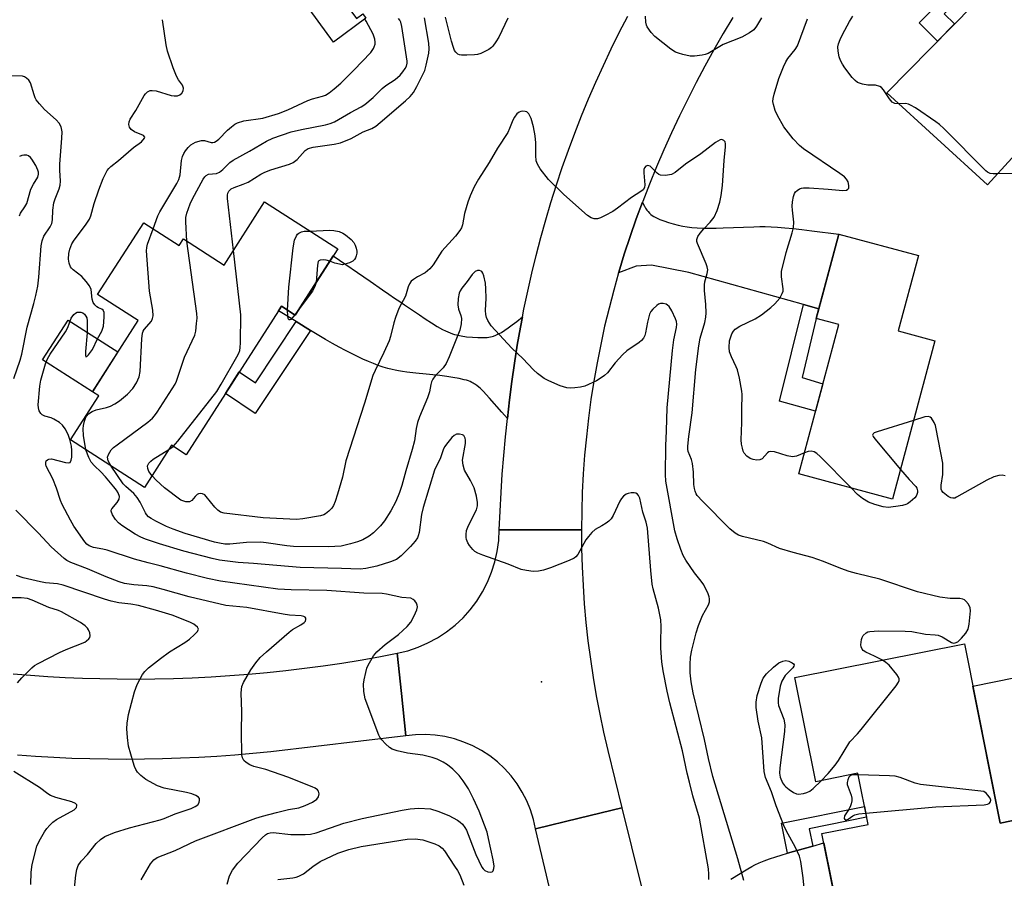
# Model space of a CAD drawing. Units: inches. Extents: x 1255763 to 1261763, y 505454 to 509455.
# Drawn here: x 1257015 to 1257277, y 507427 to 507655 of the extents above; entities that cross this region are included whole.
import ezdxf

# ---------------------------------------------------------------- set-up
doc = ezdxf.new("R2010")
doc.units = ezdxf.units.IN
doc.header["$MEASUREMENT"] = 0
for name, color, linetype in [('BLDG-Footprint', 5, 'Continuous'), ('CULTRL-Pad', 6, 'Continuous'), ('ELEV-Spot Elevation', 7, 'Continuous'), ('TRANS-Driveway', 251, 'Continuous'), ('TRANS-Non Street Sidewalk', 7, 'Continuous'), ('TRANS-Road', 130, 'Continuous'), ('Undefined', 1, 'Continuous')]:
    doc.layers.add(name, color=color, linetype=linetype)

msp = doc.modelspace()

# ---------------------------------------------------------------- linework, layer by layer
at = {"layer": 'BLDG-Footprint'}
for points, elevation in [([(1257300.44, 507646.72), (1257327, 507621.16), (1257303.02, 507594.86), (1257286.35, 507610.06), (1257293.53, 507617.94), (1257285.54, 507625.23), (1257272.6, 507611.05), (1257245.85, 507635.45), (1257292.12, 507682.43), (1257313.93, 507662.54)], 332.47), ([(1257099.99, 507594.02), (1257088.71, 507576.43), (1257085.03, 507578.8), (1257059.72, 507539.34), (1257055.84, 507541.83), (1257048.67, 507530.65), (1257029.02, 507543.25), (1257036.52, 507554.95), (1257034.8, 507556.05), (1257046.94, 507574.99), (1257036.19, 507581.88), (1257048.43, 507600.96), (1257057.89, 507594.89), (1257059.02, 507596.64), (1257069.81, 507589.72), (1257080.56, 507606.48)], 326.55), ([(1257258.66, 507569.62), (1257247.4, 507527.55), (1257222.47, 507534.22), (1257233.08, 507573.9), (1257227.13, 507575.5), (1257233.12, 507597.9), (1257254.25, 507592.25), (1257248.9, 507572.23)], 330.53), ([(1257266.47, 507489.14), (1257276.02, 507441.51), (1257285.94, 507443.5), (1257289.93, 507423.59), (1257233.93, 507412.36), (1257228.65, 507438.69), (1257240.88, 507441.14), (1257238.16, 507454.71), (1257226.99, 507452.47), (1257221.45, 507480.12)], 328.47)]:
    msp.add_lwpolyline(points, close=True, dxfattribs=dict(at, elevation=elevation))
at = {"layer": 'CULTRL-Pad'}
for points in [[(1257097.66, 507665.2), (1257104.98, 507655.23), (1257106.62, 507656.43), (1257107.47, 507655.27), (1257098.86, 507648.95), (1257090.69, 507660.08)], [(1257041.57, 507566.62), (1257034.8, 507556.05), (1257021.58, 507564.53), (1257028.36, 507575.09)], [(1257285.94, 507443.5), (1257276.02, 507441.51), (1257268.73, 507477.86), (1257280.06, 507480.13), (1257285.46, 507453.24), (1257287.36, 507443.79)]]:
    msp.add_lwpolyline(points, close=True, dxfattribs=at)
at = {"layer": 'ELEV-Spot Elevation'}
msp.add_point((1257154.1, 507479, 323.4), dxfattribs=at)
at = {"layer": 'TRANS-Driveway'}
for points in [[(1257227.82, 507578.07), (1257223.73, 507579.21), (1257193.28, 507587.7), (1257183.31, 507589.67), (1257179.31, 507589.45), (1257174.61, 507587.66), (1257174.66, 507587.83), (1257176.11, 507592.57), (1257177.65, 507597.28), (1257179.29, 507601.96), (1257180.96, 507606.43), (1257181.16, 507605.99), (1257181.49, 507605.36), (1257181.79, 507604.86), (1257182.14, 507604.32), (1257182.47, 507603.9), (1257182.8, 507603.52), (1257183.16, 507603.17), (1257183.54, 507602.87), (1257183.94, 507602.61), (1257184.69, 507602.23), (1257185.59, 507601.84), (1257186.62, 507601.46), (1257187.83, 507601.05), (1257189.09, 507600.68), (1257190.45, 507600.32), (1257191.72, 507600.03), (1257192.82, 507599.83), (1257194.07, 507599.68), (1257195.45, 507599.57), (1257197.02, 507599.52), (1257198.79, 507599.5), (1257200.52, 507599.52), (1257202.4, 507599.57), (1257210.51, 507599.89), (1257212.17, 507599.92), (1257213.58, 507599.91), (1257215.12, 507599.86), (1257216.86, 507599.75), (1257218.81, 507599.59), (1257220.97, 507599.39), (1257223.32, 507599.13), (1257225.97, 507598.82), (1257233.12, 507597.9)], [(1257149.04, 507575.93), (1257148.53, 507573.26), (1257147.69, 507568.46), (1257146.93, 507563.64), (1257146.25, 507558.82), (1257145.62, 507553.91), (1257145.05, 507549), (1257143.56, 507550.66), (1257140.31, 507554.38), (1257139.43, 507555.34), (1257138.69, 507556.12), (1257137.79, 507556.98), (1257137.02, 507557.64), (1257136.6, 507557.96), (1257136.26, 507558.18), (1257135.93, 507558.38), (1257135.61, 507558.56), (1257135.17, 507558.75), (1257134.69, 507558.93), (1257134.17, 507559.1), (1257133.6, 507559.26), (1257132.27, 507559.57), (1257130.6, 507559.88), (1257129, 507560.11), (1257127.09, 507560.35), (1257120.73, 507561.01), (1257118.32, 507561.29), (1257117.2, 507561.44), (1257116.14, 507561.61), (1257115.25, 507561.77), (1257114.42, 507561.95), (1257113.29, 507562.24), (1257112.04, 507562.62), (1257110.76, 507563.06), (1257109.46, 507563.55), (1257108.13, 507564.09), (1257106.69, 507564.73), (1257105.22, 507565.42), (1257103.63, 507566.2), (1257102.02, 507567.04), (1257100.39, 507567.91), (1257098.64, 507568.89), (1257096.76, 507569.96), (1257092.76, 507572.34), (1257088.94, 507574.68), (1257084.23, 507577.56), (1257085.03, 507578.8), (1257088.71, 507576.43), (1257098.81, 507592.18), (1257108.58, 507585.41), (1257111.86, 507583.14), (1257113.56, 507581.98), (1257115.08, 507580.95), (1257116.45, 507580.03), (1257117.75, 507579.17), (1257118.52, 507578.65), (1257121.67, 507576.46), (1257123.24, 507575.39), (1257124.87, 507574.33), (1257126.42, 507573.4), (1257127.84, 507572.62), (1257128.59, 507572.24), (1257129.22, 507571.95), (1257129.84, 507571.69), (1257130.45, 507571.46), (1257131.03, 507571.28), (1257131.51, 507571.16), (1257132.75, 507570.91), (1257134.19, 507570.69), (1257135.75, 507570.52), (1257137.22, 507570.44), (1257138.53, 507570.43), (1257139.66, 507570.49), (1257140.13, 507570.55), (1257140.58, 507570.62), (1257140.99, 507570.71), (1257141.37, 507570.82), (1257141.98, 507571.06), (1257142.72, 507571.41), (1257143.49, 507571.84), (1257144.38, 507572.41), (1257145.3, 507573.05), (1257146.35, 507573.82), (1257147.53, 507574.73)]]:
    msp.add_lwpolyline(points, close=True, dxfattribs=at)
msp.add_lwpolyline([(1257204.43, 507426.63), (1257208.92, 507429.35), (1257210, 507429.96), (1257210.81, 507430.39), (1257211.95, 507430.93), (1257213.26, 507431.47), (1257214.67, 507431.99), (1257216.35, 507432.55), (1257217.77, 507432.98), (1257219.47, 507433.48), (1257226.19, 507435.36), (1257229.15, 507436.21), (1257233.27, 507415.64)], dxfattribs=at)
at = {"layer": 'TRANS-Non Street Sidewalk'}
for points in [[(1257274.2, 507669.8), (1257261.08, 507656.48), (1257263.86, 507653.74), (1257259.37, 507649.18), (1257254.43, 507654.04), (1257272.54, 507672.42)], [(1257227.82, 507578.07), (1257227.13, 507575.5), (1257223.36, 507559.83), (1257228.87, 507558.15), (1257226.94, 507550.92), (1257217.37, 507553.55), (1257223.73, 507579.21)], [(1257092.76, 507572.34), (1257078.09, 507550.32), (1257070.16, 507555.61), (1257073.83, 507561.33), (1257078.14, 507558.46), (1257088.94, 507574.68)], [(1257226.19, 507435.36), (1257219.47, 507433.48), (1257217.87, 507441.47), (1257239.93, 507445.89), (1257240.49, 507443.06), (1257225.25, 507440.01)]]:
    msp.add_lwpolyline(points, close=True, dxfattribs=at)
at = {"layer": 'TRANS-Road'}
for points in [[(1257204.95, 507655.45), (1257202.41, 507651.2), (1257199.95, 507646.9), (1257197.56, 507642.57), (1257195.23, 507638.19), (1257192.98, 507633.78), (1257190.81, 507629.34), (1257188.7, 507624.86), (1257186.67, 507620.34), (1257184.71, 507615.79), (1257182.83, 507611.21), (1257181.02, 507606.6), (1257180.96, 507606.43), (1257179.29, 507601.96), (1257177.65, 507597.28), (1257176.11, 507592.57), (1257174.66, 507587.83), (1257174.61, 507587.66), (1257173.31, 507583.06), (1257172.06, 507578.27), (1257170.9, 507573.45), (1257169.85, 507568.61), (1257168.89, 507563.74), (1257168.03, 507558.86), (1257167.27, 507553.96), (1257166.61, 507549.05), (1257166.05, 507544.13), (1257165.58, 507539.19), (1257165.22, 507534.25), (1257164.96, 507529.3), (1257164.8, 507524.35), (1257164.74, 507519.39), (1257154.86, 507519.39), (1257142.89, 507519.39), (1257143.1, 507524.34), (1257143.37, 507529.28), (1257143.7, 507534.21), (1257144.09, 507539.15), (1257144.54, 507544.07), (1257145.05, 507549), (1257145.62, 507553.91), (1257146.25, 507558.82), (1257146.93, 507563.64), (1257147.69, 507568.46), (1257148.53, 507573.26), (1257149.04, 507575.93), (1257149.45, 507578.04), (1257150.45, 507582.81), (1257151.53, 507587.56), (1257152.69, 507592.29), (1257153.93, 507597), (1257155.24, 507601.69), (1257156.64, 507606.36), (1257158.11, 507611.01), (1257159.66, 507615.62), (1257161.29, 507620.22), (1257162.99, 507624.78), (1257164.77, 507629.32), (1257166.63, 507633.82), (1257168.56, 507638.29), (1257170.56, 507642.73), (1257172.65, 507647.14), (1257174.79, 507651.51), (1257177.02, 507655.85)], [(1257165.26, 507386.2), (1257152.51, 507439.94), (1257164.15, 507442.79), (1257175.49, 507445.56), (1257180.57, 507424.83)]]:
    msp.add_lwpolyline(points, dxfattribs=at)
msp.add_lwpolyline([(1257175.49, 507445.56), (1257164.15, 507442.79), (1257152.51, 507439.94), (1257151.96, 507442.49), (1257151.19, 507444.98), (1257150.2, 507447.4), (1257149.02, 507449.72), (1257147.63, 507451.93), (1257146.06, 507454.01), (1257144.32, 507455.95), (1257142.42, 507457.73), (1257140.37, 507459.34), (1257138.18, 507460.77), (1257135.89, 507462), (1257133.49, 507463.03), (1257131.01, 507463.85), (1257128.48, 507464.45), (1257125.9, 507464.83), (1257123.3, 507464.99), (1257120.69, 507464.92), (1257118.1, 507464.63), (1257116.92, 507475.91), (1257115.8, 507486.59), (1257118.59, 507487.26), (1257121.32, 507488.18), (1257123.96, 507489.33), (1257126.5, 507490.69), (1257128.9, 507492.27), (1257131.17, 507494.05), (1257133.27, 507496.02), (1257135.19, 507498.16), (1257136.93, 507500.45), (1257138.46, 507502.89), (1257139.78, 507505.45), (1257140.88, 507508.11), (1257141.74, 507510.85), (1257142.37, 507513.66), (1257142.75, 507516.52), (1257142.89, 507519.39), (1257154.86, 507519.39), (1257164.74, 507519.39), (1257164.78, 507514.46), (1257164.92, 507509.54), (1257165.16, 507504.61), (1257165.5, 507499.7), (1257165.94, 507494.79), (1257166.47, 507489.89), (1257167.11, 507485), (1257167.84, 507480.12), (1257168.67, 507475.27), (1257169.6, 507470.43), (1257170.63, 507465.6), (1257171.76, 507460.81)], close=True, dxfattribs=at)
msp.add_polyline3d([(1257013.77, 507481.17, 0), (1257018.36, 507480.79, 0), (1257022.96, 507480.46, 0), (1257027.57, 507480.2, 0), (1257032.18, 507480, 0), (1257036.79, 507479.86, 0), (1257041.4, 507479.77, 0), (1257046.39, 507479.75, 0), (1257051.38, 507479.8, 0), (1257056.36, 507479.92, 0), (1257061.35, 507480.11, 0), (1257066.33, 507480.36, 0), (1257071.31, 507480.68, 0), (1257076.29, 507481.07, 0), (1257081.25, 507481.52, 0), (1257086.22, 507482.04, 0), (1257091.17, 507482.63, 0), (1257096.12, 507483.29, 0), (1257101.05, 507484.01, 0), (1257105.98, 507484.8, 0), (1257110.89, 507485.66, 0), (1257115.8, 507486.59, 0), (1257116.92, 507475.91, 0), (1257118.1, 507464.63, 0), (1257082.25, 507460.46, 0), (1257077.46, 507459.98, 0), (1257072.66, 507459.57, 0), (1257067.86, 507459.22, 0), (1257063.05, 507458.93, 0), (1257058.24, 507458.7, 0), (1257053.42, 507458.54, 0), (1257048.61, 507458.44, 0), (1257043.79, 507458.4, 0), (1257038.97, 507458.43, 0), (1257034.16, 507458.52, 0), (1257029.34, 507458.67, 0), (1257024.53, 507458.88, 0), (1257019.72, 507459.16, 0), (1257014.92, 507459.5, 0)], dxfattribs=at)
at = {"layer": 'Undefined'}
for p, q in [((1257090.01, 507578.45, 330), (1257088.57, 507576.52, 330)), ((1257055.14, 507540.73, 328), (1257056.27, 507541.55, 328))]:
    msp.add_line(p, q, dxfattribs=at)
for points, elevation in [([(1257070.62, 507425.31), (1257071.22, 507427.51), (1257072.04, 507429), (1257073.41, 507430.82), (1257079.88, 507437.59), (1257080.76, 507438.37), (1257081.36, 507438.71), (1257082.03, 507438.91), (1257082.79, 507438.98), (1257087.53, 507438.45), (1257091.31, 507438.44), (1257092.76, 507438.54), (1257094.27, 507438.94), (1257101.62, 507441.48), (1257106.46, 507442.73), (1257117.08, 507444.95), (1257119.27, 507445.31), (1257121.49, 507445.46), (1257124.61, 507445.25), (1257126.54, 507444.69), (1257129.5, 507443.53), (1257131.8, 507442.23), (1257132.52, 507441.73), (1257133.12, 507441.18), (1257133.77, 507440.35), (1257134.18, 507439.61), (1257136.71, 507433.16), (1257138.31, 507429.8), (1257138.62, 507429.34), (1257139.1, 507428.88), (1257139.84, 507428.55), (1257140.59, 507428.44), (1257141.01, 507428.55), (1257141.28, 507428.83), (1257141.49, 507429.47), (1257141.51, 507430.01), (1257141.26, 507431.73), (1257140.08, 507437.38), (1257139.66, 507439.04), (1257139.02, 507440.95), (1257137.56, 507444.68), (1257136.07, 507447.98), (1257134.75, 507450.56), (1257133.27, 507452.76), (1257132.22, 507454.17), (1257130.54, 507455.82), (1257129.14, 507456.95), (1257127.97, 507457.71), (1257126.43, 507458.48), (1257125.09, 507458.91), (1257122.62, 507459.54), (1257118.55, 507460.1), (1257115.8, 507460.7), (1257114.49, 507461.13), (1257113.77, 507461.57), (1257112.7, 507462.56), (1257111.7, 507463.64), (1257111.18, 507464.34), (1257110.9, 507464.85), (1257107.31, 507474.54), (1257106.89, 507476.41), (1257106.87, 507478.38), (1257107.03, 507479.52), (1257107.45, 507481.52), (1257107.75, 507482.63), (1257108.07, 507483.42), (1257109.47, 507485.89), (1257110.37, 507487), (1257112.61, 507488.94), (1257116.11, 507491.58), (1257118.42, 507493.75), (1257119.37, 507494.83), (1257119.94, 507495.8), (1257120.66, 507497.35), (1257120.97, 507498.13), (1257121.14, 507498.9), (1257121.08, 507499.39), (1257120.88, 507499.88), (1257120.43, 507500.54), (1257120.06, 507500.92), (1257119.41, 507501.25), (1257117, 507501.4), (1257112.93, 507502.3), (1257111.76, 507502.48), (1257106.89, 507502.58), (1257097.08, 507503.31), (1257087.6, 507503.43), (1257084.11, 507503.67), (1257068.82, 507505.73), (1257065.42, 507506.43), (1257059.77, 507507.85), (1257052.78, 507509.84), (1257049.64, 507510.6), (1257045.99, 507511.62), (1257038.71, 507513.99), (1257037.59, 507514.25), (1257035.1, 507514.68), (1257033.93, 507515.11), (1257033.34, 507515.55), (1257032.77, 507516.21), (1257029.89, 507520.38), (1257028.99, 507521.91), (1257026.8, 507526.12), (1257026.34, 507527.22), (1257025.26, 507530.41), (1257024.31, 507532.93), (1257022.52, 507536.29), (1257022.39, 507536.78), (1257022.41, 507537.25), (1257022.56, 507537.67), (1257022.85, 507537.98), (1257023.24, 507538.16), (1257023.92, 507538.26), (1257027.7, 507537.24), (1257028.48, 507537.17), (1257028.87, 507537.3), (1257029.18, 507537.86), (1257029.31, 507538.66), (1257029.38, 507540.44), (1257029.27, 507541.62), (1257028.84, 507543.34), (1257028.36, 507544.72), (1257027.53, 507546.25), (1257026.86, 507547.18), (1257026.02, 507547.9), (1257024.6, 507548.81), (1257023.82, 507549.14), (1257022.17, 507549.58), (1257021.44, 507549.91), (1257021.06, 507550.29), (1257020.65, 507551.01), (1257020.44, 507551.8), (1257020.43, 507552.6), (1257020.86, 507557.55), (1257021.11, 507559.17), (1257022.38, 507563.52), (1257022.87, 507564.84), (1257023.61, 507566.08), (1257027.7, 507571.98), (1257028.31, 507573.16), (1257029.2, 507575.64), (1257029.86, 507576.57), (1257030.27, 507576.93), (1257030.73, 507577.16), (1257031.22, 507577.23), (1257031.73, 507577.16), (1257032.22, 507576.99), (1257032.69, 507576.67), (1257033.09, 507576.15), (1257033.29, 507575.66), (1257033.43, 507574.88), (1257033.45, 507573.44), (1257033.38, 507571.72), (1257032.95, 507566.77), (1257032.95, 507565.74), (1257033.08, 507565.33), (1257033.32, 507565.41), (1257033.81, 507565.88), (1257034.86, 507567.26), (1257036.2, 507570.13), (1257037.28, 507572.19), (1257037.73, 507573.52), (1257037.95, 507575.84), (1257037.91, 507577.14), (1257037.67, 507577.74), (1257037.31, 507577.99), (1257036.39, 507578.37), (1257035.96, 507578.62), (1257035.41, 507579.15), (1257035.03, 507579.75), (1257034.76, 507580.69), (1257034.47, 507583.2), (1257034, 507584.21), (1257033.14, 507585.36), (1257031.98, 507586.66), (1257029.66, 507588.46), (1257029.25, 507588.85), (1257028.96, 507589.28), (1257028.62, 507590.23), (1257028.48, 507591.29), (1257028.56, 507592.76), (1257028.81, 507593.96), (1257029.35, 507595.33), (1257029.93, 507596.35), (1257033, 507600.29), (1257034.02, 507601.89), (1257034.37, 507602.82), (1257035.26, 507606.02), (1257036.5, 507609.71), (1257037.68, 507612.73), (1257038.73, 507614.8), (1257039.19, 507615.39), (1257039.73, 507615.91), (1257041.74, 507617.44), (1257045.75, 507620.91), (1257047.83, 507622.48), (1257048.65, 507623.38), (1257048.72, 507623.7), (1257048.35, 507624.09), (1257045.99, 507625.13), (1257045.11, 507625.76), (1257044.63, 507626.34), (1257044.47, 507627.01), (1257044.57, 507627.75), (1257044.84, 507628.48), (1257046.33, 507630.73), (1257048.55, 507634.78), (1257048.89, 507635.22), (1257049.48, 507635.72), (1257050.16, 507636.04), (1257050.66, 507636.12), (1257051.75, 507635.95), (1257055.7, 507634.77), (1257056.55, 507634.64), (1257057.39, 507634.68), (1257058.02, 507634.92), (1257058.57, 507635.38), (1257058.95, 507636.01), (1257059.03, 507636.74), (1257058.75, 507637.48), (1257057.69, 507638.89), (1257057.13, 507639.91), (1257056.28, 507642.09), (1257054.74, 507646.5), (1257054.4, 507648.22), (1257053.44, 507654.88)], 322), ([(1257050.94, 507599.36), (1257052.22, 507602.78), (1257052.7, 507603.86), (1257057.21, 507611.4), (1257057.75, 507612.42), (1257058.14, 507613.68), (1257058.5, 507617.46), (1257058.74, 507618.52), (1257059.07, 507619.33), (1257059.51, 507620.07), (1257060.22, 507620.96), (1257060.98, 507621.68), (1257062.18, 507622.32), (1257063.78, 507622.79), (1257064.57, 507622.78), (1257066.34, 507622.29), (1257066.81, 507622.26), (1257067.24, 507622.34), (1257067.71, 507622.59), (1257068.38, 507623.14), (1257070.69, 507625.51), (1257071.74, 507626.46), (1257072.63, 507627.11), (1257073.39, 507627.5), (1257075.03, 507628.02), (1257080.05, 507628.75), (1257084.26, 507629.98), (1257086.73, 507630.93), (1257092, 507633.43), (1257093.24, 507633.86), (1257095.9, 507634.55), (1257096.7, 507634.86), (1257097.72, 507635.43), (1257099.07, 507636.51), (1257100.79, 507638.05), (1257104.29, 507641.46), (1257108.76, 507646.16), (1257109.5, 507647.23), (1257109.7, 507647.69), (1257109.89, 507648.4), (1257109.92, 507648.9), (1257109.85, 507649.71), (1257109.42, 507651.06), (1257107.57, 507654.46), (1257107.09, 507655.2)], 324), ([(1257059.92, 507596.06), (1257059.64, 507601.2), (1257059.67, 507602.33), (1257059.9, 507603.46), (1257060.81, 507605.96), (1257061.4, 507607.31), (1257064.21, 507612.5), (1257064.64, 507613.14), (1257065, 507613.52), (1257065.66, 507613.84), (1257067.81, 507614.05), (1257068.58, 507614.36), (1257069.48, 507615.06), (1257071.34, 507616.91), (1257072.2, 507617.55), (1257076.58, 507619.96), (1257081.03, 507622.62), (1257082.72, 507623.44), (1257087.58, 507625.07), (1257090.4, 507625.72), (1257096.71, 507626.92), (1257097.94, 507627.27), (1257099.13, 507627.79), (1257103.36, 507630.23), (1257106.19, 507631.71), (1257107.18, 507632.36), (1257109.37, 507634.21), (1257111.83, 507636.65), (1257112.74, 507637.37), (1257115.22, 507638.98), (1257116.56, 507640.17), (1257117.32, 507641.01), (1257117.94, 507641.88), (1257118.27, 507642.57), (1257118.43, 507643.31), (1257118.43, 507643.88), (1257117.06, 507653.11), (1257116.79, 507654.21), (1257116.47, 507654.8), (1257116.12, 507655.2)], 326), ([(1257072.28, 507593.56), (1257070.7, 507607.39), (1257070.72, 507608.27), (1257070.81, 507608.81), (1257071.01, 507609.3), (1257071.31, 507609.64), (1257071.69, 507609.93), (1257072.43, 507610.3), (1257074.85, 507611.2), (1257076.15, 507611.77), (1257079.55, 507613.85), (1257080.59, 507614.4), (1257082.22, 507615), (1257087.13, 507616.53), (1257088.13, 507616.94), (1257089.25, 507617.78), (1257091.33, 507620.11), (1257092.16, 507620.65), (1257093.47, 507621.02), (1257099.04, 507621.78), (1257100.72, 507622.16), (1257103.56, 507623.37), (1257106.74, 507625.06), (1257109.08, 507626.01), (1257110.07, 507626.64), (1257111.24, 507627.56), (1257118.01, 507633.34), (1257119.27, 507634.49), (1257120.12, 507635.56), (1257120.98, 507637.11), (1257123.09, 507641.36), (1257123.52, 507642.78), (1257124.17, 507645.99), (1257124.25, 507647.1), (1257124.15, 507648.67), (1257123.07, 507655.37)], 328), ([(1257145.2, 507655.27), (1257142.77, 507650.24), (1257142.03, 507649.02), (1257141.21, 507647.87), (1257140.83, 507647.47), (1257140.12, 507646.97), (1257137.98, 507645.92), (1257137.14, 507645.64), (1257136.3, 507645.52), (1257134.28, 507645.43), (1257132.86, 507645.47), (1257132.33, 507645.57), (1257131.88, 507645.77), (1257131.34, 507646.26), (1257131.05, 507646.7), (1257130.72, 507647.48), (1257130.19, 507649.16), (1257128.63, 507655.52)], 330), ([(1257212.6, 507655.35), (1257211.27, 507653.15), (1257210.52, 507652.23), (1257209.37, 507651.4), (1257207.34, 507650.28), (1257202.37, 507648.29), (1257198.42, 507645.94), (1257197.62, 507645.66), (1257196.78, 507645.48), (1257194.8, 507645.2), (1257193.65, 507645.2), (1257191.64, 507645.62), (1257190.5, 507645.95), (1257189.69, 507646.27), (1257188.47, 507647.08), (1257184.27, 507650.45), (1257183.25, 507651.51), (1257182.24, 507652.95), (1257182.03, 507653.46), (1257181.83, 507654.24), (1257181.73, 507655.86)], 330), ([(1257223.97, 507539.82), (1257221.91, 507538.97), (1257221.35, 507538.83), (1257220.79, 507538.79), (1257219.4, 507539.07), (1257216.04, 507540.09), (1257214.98, 507540.22), (1257214.53, 507540.11), (1257214.15, 507539.86), (1257212.78, 507538.23), (1257212.13, 507537.96), (1257211.37, 507537.9), (1257210.32, 507538.03), (1257209.58, 507538.31), (1257208.72, 507538.97), (1257208, 507539.79), (1257207.75, 507540.26), (1257207.5, 507541.05), (1257207.3, 507542.14), (1257207.2, 507543.27), (1257207.34, 507547.91), (1257207.32, 507551.35), (1257207.43, 507555.37), (1257207.37, 507556.25), (1257206.71, 507559.66), (1257206.18, 507561.91), (1257205.88, 507562.72), (1257204.59, 507565.34), (1257204.11, 507566.69), (1257203.98, 507567.83), (1257204.11, 507569.58), (1257204.3, 507570.42), (1257204.72, 507571.43), (1257205.13, 507572.14), (1257205.61, 507572.7), (1257206.85, 507573.47), (1257210.89, 507575.39), (1257212.56, 507576.52), (1257215.08, 507578.44), (1257216.16, 507579.38), (1257217.41, 507580.95), (1257218.11, 507582.16), (1257218.29, 507582.82), (1257218.31, 507583.38), (1257217.89, 507586.55), (1257217.91, 507587.98), (1257219.14, 507593.05), (1257220.76, 507598.27), (1257221.11, 507599.65), (1257221.17, 507601.07), (1257220.77, 507604.26), (1257220.71, 507605.39), (1257220.82, 507606.54), (1257221.08, 507607.94), (1257221.34, 507608.72), (1257221.63, 507609.15), (1257222.02, 507609.5), (1257222.7, 507609.92), (1257223.2, 507610.11), (1257223.76, 507610.2), (1257225.23, 507610.19), (1257230.29, 507609.88), (1257234.23, 507609.48), (1257235.19, 507609.64), (1257235.55, 507609.84), (1257235.76, 507610.15), (1257235.79, 507610.81), (1257235.56, 507611.81), (1257235.19, 507612.52), (1257234.61, 507613.16), (1257233.4, 507614.06), (1257223.78, 507620.55), (1257222.7, 507621.45), (1257220.97, 507623.23), (1257218.54, 507626.46), (1257216.79, 507629.41), (1257216.25, 507630.73), (1257215.74, 507632.35), (1257215.61, 507633.17), (1257215.66, 507633.96), (1257215.92, 507635.07), (1257217.17, 507639.23), (1257218.41, 507642.4), (1257219.02, 507643.67), (1257219.56, 507644.54), (1257221.53, 507647.01), (1257222.13, 507647.97), (1257224.83, 507655.08)], 330), ([(1257249.01, 507632.57), (1257247.98, 507632.62), (1257247.32, 507632.98), (1257246.62, 507633.82), (1257245, 507636.23), (1257244.45, 507636.85), (1257244.03, 507637.14), (1257242.83, 507637.5), (1257240.8, 507637.53), (1257239.4, 507637.76), (1257238.09, 507638.23), (1257237.43, 507638.72), (1257236.68, 507639.57), (1257234.74, 507642.1), (1257234.07, 507643.04), (1257233.55, 507644.03), (1257233.17, 507645.06), (1257232.92, 507646.5), (1257232.88, 507647.67), (1257233.02, 507648.5), (1257233.45, 507649.6), (1257234.11, 507650.92), (1257235.99, 507654.42), (1257236.84, 507655.85)], 332), ([(1257013.94, 507559.55), (1257015.58, 507564.41), (1257016.05, 507566.06), (1257017.49, 507573.2), (1257019.22, 507579.47), (1257019.75, 507581.67), (1257020.27, 507584.15), (1257020.61, 507586.5), (1257021.21, 507594.81), (1257021.43, 507596.18), (1257021.9, 507597.43), (1257023.56, 507599.83), (1257024, 507600.75), (1257024.2, 507601.76), (1257024.32, 507604.32), (1257024.58, 507606.27), (1257024.9, 507607.33), (1257025.94, 507609.93), (1257026.23, 507610.92), (1257026.33, 507611.98), (1257026.18, 507614.92), (1257026.18, 507616.47), (1257026.71, 507623.39), (1257026.74, 507625.11), (1257026.47, 507626.47), (1257025.99, 507627.44), (1257025.19, 507628.28), (1257022.1, 507631.02), (1257020.76, 507632.52), (1257019.89, 507633.64), (1257019.6, 507634.13), (1257019.29, 507634.9), (1257018.33, 507638.13), (1257017.94, 507638.78), (1257017.33, 507639.37), (1257016.72, 507639.71), (1257016.22, 507639.85), (1257012.68, 507640.01)], 320), ([(1257275.21, 507613.9), (1257274.15, 507613.9), (1257273.32, 507614.03), (1257272.64, 507614.35), (1257272.17, 507614.7), (1257260.98, 507625.99), (1257259.88, 507627.01), (1257258.92, 507627.72), (1257253.46, 507631.43), (1257252.19, 507632.2), (1257251.65, 507632.42), (1257250.83, 507632.58), (1257249.01, 507632.57)], 332), ([(1257244.72, 507484.78), (1257242.64, 507485.82), (1257240.28, 507486.87), (1257239.61, 507487.33), (1257239.33, 507487.69), (1257239.07, 507488.34), (1257238.99, 507488.85), (1257239.12, 507490.28), (1257239.29, 507490.82), (1257239.56, 507491.29), (1257240.36, 507492.01), (1257240.84, 507492.25), (1257241.37, 507492.4), (1257243.69, 507492.56), (1257250.77, 507492.46), (1257252.53, 507492.35), (1257256.15, 507491.7), (1257258.7, 507491.52), (1257259.53, 507491.38), (1257260.57, 507490.94), (1257263.08, 507489.48), (1257263.58, 507489.32), (1257264.03, 507489.33), (1257264.7, 507489.68), (1257265.74, 507490.65), (1257266.91, 507491.98), (1257267.47, 507492.96), (1257267.76, 507494.36), (1257268.11, 507497.86), (1257268.02, 507498.69), (1257267.56, 507499.63), (1257266.89, 507500.44), (1257266.49, 507500.75), (1257266.03, 507500.96), (1257265.28, 507501.13), (1257262.72, 507501.19), (1257259.94, 507501.51), (1257254, 507502.94), (1257244.03, 507506.26), (1257237.78, 507507.75), (1257235.84, 507508.32), (1257233.65, 507509.09), (1257229.07, 507510.96), (1257226.05, 507512.01), (1257224.38, 507512.51), (1257220.99, 507513.34), (1257217.33, 507514.43), (1257214.22, 507515.86), (1257213.13, 507516.28), (1257207.54, 507517.61), (1257206.49, 507517.96), (1257205.54, 507518.52), (1257204.19, 507519.66), (1257196.91, 507526.96), (1257195.51, 507528.49), (1257195.22, 507528.94), (1257194.92, 507529.64), (1257194.74, 507530.4), (1257194.62, 507531.44), (1257194.52, 507534.68), (1257194.25, 507536.98), (1257193.95, 507538.08), (1257193.07, 507540.18), (1257192.98, 507540.77), (1257192.99, 507541.62), (1257193.28, 507544.22), (1257194.17, 507550.42), (1257195.14, 507561.97), (1257195.96, 507568.29), (1257196.3, 507570.27), (1257197.49, 507574.43), (1257197.81, 507575.88), (1257197.86, 507577), (1257197.79, 507579.28), (1257197.42, 507582.95), (1257197.39, 507584.42), (1257197.49, 507585.28), (1257198.16, 507587.43), (1257198.3, 507588.41), (1257198.16, 507589.22), (1257197.88, 507590.02), (1257195.54, 507595.45), (1257195.39, 507595.99), (1257195.36, 507596.52), (1257195.63, 507597.26), (1257196.27, 507598.2), (1257197.22, 507599.34), (1257198.98, 507601.14), (1257199.97, 507602.45), (1257200.79, 507604.18), (1257201.54, 507606.43), (1257201.88, 507608.17), (1257202.21, 507610.81), (1257202.66, 507617.48), (1257203.03, 507621.12), (1257203.01, 507621.94), (1257202.88, 507622.41), (1257202.61, 507622.78), (1257202.24, 507623), (1257202.03, 507623.04), (1257201.58, 507622.96), (1257200.39, 507622.28), (1257196.42, 507619.24), (1257192.39, 507616.54), (1257189.68, 507614.3), (1257188.7, 507613.77), (1257187.09, 507613.51), (1257185.77, 507613.6), (1257185.29, 507613.8), (1257184.84, 507614.14), (1257183, 507615.95), (1257182.37, 507616.18), (1257181.83, 507616.01), (1257181.47, 507615.57), (1257181.35, 507615.08), (1257181.34, 507614.24), (1257181.6, 507611.01), (1257181.47, 507610.28), (1257181.14, 507609.73), (1257180.52, 507609.21), (1257178.07, 507607.67), (1257174.31, 507604.81), (1257173.11, 507603.97), (1257171.07, 507602.86), (1257169.77, 507602.25), (1257168.97, 507602.01), (1257168.14, 507602.02), (1257167.33, 507602.24), (1257166.38, 507602.85), (1257160.1, 507608.41), (1257155.96, 507612.45), (1257153.77, 507615.24), (1257153.02, 507616.49), (1257152.73, 507617.39), (1257152.58, 507618.84), (1257152.58, 507622.14), (1257152.43, 507624.01), (1257152.02, 507626.46), (1257151.34, 507628.66), (1257150.76, 507629.9), (1257150.23, 507630.39), (1257149.79, 507630.54), (1257149.06, 507630.61), (1257148.59, 507630.54), (1257148.15, 507630.35), (1257147.59, 507629.84), (1257146.95, 507628.98), (1257146.54, 507628.21), (1257145.65, 507625.97), (1257145.14, 507624.91), (1257142.45, 507620.78), (1257140.19, 507616.94), (1257137.38, 507612.54), (1257136.21, 507610.48), (1257135.16, 507608.09), (1257134.55, 507606.46), (1257133.68, 507603.39), (1257133.14, 507600.42), (1257132.84, 507599.62), (1257132.43, 507598.91), (1257131.24, 507597.39), (1257127.67, 507593.36), (1257125.34, 507589.79), (1257124.45, 507588.72), (1257123.86, 507588.14), (1257123.2, 507587.65), (1257121.22, 507586.59), (1257120.1, 507585.89), (1257119.51, 507585.39), (1257119.02, 507584.69), (1257118.71, 507583.9), (1257117.95, 507581.41), (1257116.26, 507578.13), (1257115.3, 507575.76), (1257114.88, 507574.39), (1257114, 507570.72), (1257113.64, 507569.62), (1257112.23, 507566.48), (1257109.9, 507561.72), (1257109.34, 507560.36), (1257107.11, 507553.02), (1257102.14, 507537.72), (1257101.23, 507533.41), (1257099.91, 507528.88), (1257099.27, 507526.95), (1257098.83, 507525.88), (1257098.38, 507525.17), (1257097.64, 507524.34), (1257096.78, 507523.66), (1257096.26, 507523.4), (1257095.42, 507523.13), (1257090.73, 507522.34), (1257089.05, 507522.16), (1257080.18, 507522.6), (1257069.84, 507523.79), (1257068.8, 507524.09), (1257068.09, 507524.57), (1257067.29, 507525.44), (1257065.06, 507528.28), (1257064.64, 507528.67), (1257064.07, 507528.97), (1257063.45, 507529.02), (1257063.02, 507528.93), (1257062.61, 507528.73), (1257062.11, 507528.28), (1257061.21, 507527.2), (1257060.64, 507526.86), (1257059.63, 507526.85), (1257058.84, 507527.05), (1257058.34, 507527.28), (1257053.92, 507530.56), (1257051.77, 507532.55), (1257050.67, 507533.76)], 328), ([(1257015.43, 507602.75), (1257015.72, 507603.52), (1257016.87, 507605.2), (1257017.34, 507606.07), (1257018.48, 507609.83), (1257019.13, 507611.16), (1257020.27, 507613.09), (1257020.49, 507613.85), (1257020.48, 507614.39), (1257020.34, 507614.9), (1257019.74, 507616.16), (1257018.72, 507617.87), (1257018.37, 507618.3), (1257017.83, 507618.73), (1257017.37, 507618.9), (1257016.57, 507618.94), (1257016.04, 507618.82), (1257015.45, 507618.51)], 318), ([(1257279.16, 507614.06), (1257275.21, 507613.9)], 332), ([(1257033.1, 507540.64), (1257032.45, 507544.48), (1257032.32, 507546.2), (1257032.42, 507547.08), (1257032.69, 507548.23), (1257032.97, 507549.07), (1257033.22, 507549.57), (1257033.78, 507550.2), (1257034.71, 507550.84), (1257035.76, 507551.23), (1257038.53, 507551.92), (1257039.58, 507552.27), (1257040.76, 507552.86), (1257041.98, 507553.69), (1257044.14, 507555.42), (1257045.58, 507556.89), (1257046.5, 507558.39), (1257047.2, 507560.01), (1257047.46, 507561.46), (1257047.91, 507570.12), (1257048.09, 507571.58), (1257048.28, 507572.12), (1257048.56, 507572.62), (1257050.47, 507574.8), (1257050.8, 507575.5), (1257050.96, 507576.25), (1257050.86, 507577.71), (1257049.99, 507582.74), (1257049.18, 507593.49), (1257049.23, 507594.37), (1257049.43, 507595.22), (1257050.94, 507599.36)], 324), ([(1257086.64, 507577.76), (1257086.99, 507583.83), (1257088.18, 507594.26), (1257088.53, 507596.28), (1257088.99, 507597.51), (1257089.27, 507597.91), (1257089.64, 507598.21), (1257090.32, 507598.52), (1257091.06, 507598.71), (1257092.61, 507598.75)], 330), ([(1257092.61, 507598.75), (1257097.88, 507599.01), (1257098.98, 507598.91), (1257100.34, 507598.6), (1257101.37, 507598.22), (1257102.07, 507597.78), (1257103.56, 507596.52), (1257104.28, 507595.69), (1257104.63, 507594.98), (1257104.89, 507594.21), (1257105.04, 507593.43), (1257105.04, 507592.9), (1257104.89, 507592.12), (1257104.7, 507591.63), (1257104.41, 507591.17), (1257104.03, 507590.78), (1257103.09, 507590.3), (1257101.23, 507589.74), (1257099.22, 507590.25), (1257097.88, 507590.72)], 330), ([(1257039.83, 507536.32), (1257039.03, 507537.74), (1257038.83, 507538.65), (1257039.04, 507539.41), (1257039.8, 507540.6), (1257040.42, 507541.23), (1257041.35, 507541.99), (1257049.49, 507547.98), (1257050.77, 507549.07), (1257051.33, 507549.69), (1257052.02, 507550.65), (1257056.03, 507556.83), (1257056.78, 507558.09), (1257057.13, 507558.88), (1257059.25, 507565.24), (1257062.02, 507571.08), (1257062.26, 507572.19), (1257062.49, 507574.2), (1257062.6, 507575.64), (1257062.57, 507576.81), (1257059.92, 507596.06)], 326), ([(1257056.27, 507541.55), (1257057.53, 507542.93), (1257067.84, 507556.12), (1257069.04, 507558.1), (1257073.15, 507565.3), (1257073.69, 507566.34), (1257073.95, 507567.05), (1257074.1, 507567.84), (1257074.16, 507569.03), (1257074.2, 507576.49), (1257072.28, 507593.56)], 328), ([(1257097.88, 507590.72), (1257096.94, 507591.02), (1257096.1, 507591.12), (1257095.33, 507591.04), (1257094.94, 507590.83), (1257094.81, 507590.66), (1257094.57, 507589.7), (1257094.26, 507585.09)], 330), ([(1257207.88, 507426.27), (1257206.27, 507432.04), (1257199.62, 507453.86), (1257198.49, 507458.65), (1257197.43, 507463.7), (1257194.43, 507476.09), (1257193.87, 507479.05), (1257193.63, 507481.36), (1257193.61, 507483.6), (1257193.72, 507485.54), (1257194.03, 507487.39), (1257195.24, 507492.03), (1257195.85, 507494), (1257196.91, 507496.67), (1257198.46, 507499.49), (1257198.72, 507500.26), (1257198.8, 507501.04), (1257198.71, 507501.58), (1257198.41, 507502.39), (1257197.23, 507504.76), (1257196.58, 507505.72), (1257194.78, 507507.95), (1257192.49, 507511.29), (1257191.78, 507512.54), (1257191.12, 507514.18), (1257190.13, 507516.97), (1257189.56, 507519.09), (1257187.2, 507532.35), (1257187.1, 507534.05), (1257187.12, 507541.73), (1257187.33, 507545.71), (1257187.5, 507551.83), (1257188.96, 507567), (1257189.32, 507569.82), (1257189.99, 507573.14), (1257190.07, 507573.98), (1257189.99, 507574.69), (1257189.74, 507575.45), (1257188.74, 507577.52), (1257188.01, 507578.72), (1257187.64, 507579.08), (1257187.21, 507579.3), (1257186.48, 507579.47), (1257185.73, 507579.46), (1257185.24, 507579.3), (1257184.77, 507579.01), (1257183.69, 507578.04), (1257183.15, 507577.37), (1257182.81, 507576.64), (1257182.27, 507574.54), (1257181.8, 507571.73), (1257181.56, 507570.98), (1257181.22, 507570.29), (1257180.71, 507569.7), (1257180.11, 507569.18), (1257176.82, 507566.89), (1257175.7, 507565.99), (1257173.7, 507563.76), (1257171.64, 507561.12), (1257170.85, 507560.36), (1257169.73, 507559.55), (1257168.75, 507558.98), (1257165.6, 507557.54), (1257164.47, 507557.27), (1257163.02, 507557.08), (1257161.86, 507557.01), (1257160.83, 507557.1), (1257159.05, 507557.63), (1257156.03, 507558.92), (1257154.8, 507559.62), (1257153.03, 507560.92), (1257151.99, 507561.92), (1257149.19, 507564.91), (1257146.27, 507567.62), (1257140.79, 507573.55), (1257140.28, 507574.26), (1257139.87, 507575), (1257139.54, 507575.78), (1257139.34, 507576.58), (1257139.28, 507577.66), (1257139.4, 507580.9), (1257139.36, 507583.44), (1257139.22, 507584.86), (1257138.8, 507586.84), (1257138.52, 507587.58), (1257138.24, 507587.96), (1257138.06, 507588.09), (1257137.62, 507588.23), (1257137.15, 507588.25), (1257136.47, 507588.01), (1257135.69, 507587.2), (1257134.34, 507585.31), (1257132.98, 507583.56), (1257132.53, 507582.88), (1257132.26, 507582.28), (1257131.96, 507580.87), (1257131.91, 507579.12), (1257132.11, 507578.01), (1257132.72, 507576.32), (1257132.85, 507575.55), (1257132.76, 507574.11), (1257132.41, 507572.38), (1257129.62, 507565.35), (1257128.81, 507563.54), (1257128.03, 507562.43), (1257125.89, 507560.27), (1257125.26, 507559.4), (1257124.93, 507558.71), (1257124.73, 507558.02), (1257124.36, 507556.05), (1257123.88, 507554.45), (1257121.74, 507549.38), (1257121.2, 507547.87), (1257120.83, 507546.27), (1257120.34, 507543.03), (1257119.77, 507540.72), (1257118.09, 507535.07), (1257117.06, 507531.19), (1257116.41, 507529.32), (1257115.45, 507526.95), (1257114.08, 507524.39), (1257112.4, 507521.79), (1257111.37, 507520.47), (1257109.52, 507518.58), (1257108.38, 507517.69), (1257106.62, 507516.75), (1257105.28, 507516.23), (1257103.35, 507515.65), (1257100.86, 507515.09), (1257099.21, 507514.92), (1257097.56, 507514.88), (1257088.27, 507514.98), (1257086.49, 507515.16), (1257081.01, 507515.95), (1257079.55, 507516.07), (1257075.73, 507516.01), (1257071.34, 507515.62), (1257069.95, 507515.6), (1257068.6, 507515.8), (1257067.27, 507516.11), (1257059.47, 507518.44), (1257056.23, 507519.55), (1257054.51, 507520.25), (1257051.64, 507521.65), (1257050.39, 507522.36), (1257049.7, 507522.86), (1257049.18, 507523.42), (1257048.88, 507523.86), (1257047.46, 507526.74), (1257046.72, 507527.98), (1257045.81, 507529.02), (1257043.7, 507530.88), (1257043, 507531.63), (1257039.83, 507536.32)], 326), ([(1257094.26, 507585.09), (1257093.94, 507584.02), (1257093.28, 507582.82), (1257090.01, 507578.45)], 330), ([(1257088.57, 507576.52), (1257087.53, 507575.29), (1257087.25, 507575.13), (1257087.02, 507575.2), (1257086.86, 507575.48), (1257086.7, 507576.12), (1257086.64, 507577.76)], 330), ([(1257252.99, 507548.45), (1257243.3, 507545.43), (1257242.55, 507545.13), (1257242.21, 507544.89), (1257242.12, 507544.74), (1257242.11, 507544.57), (1257242.27, 507544.17), (1257242.73, 507543.52), (1257249.51, 507535.42)], 330), ([(1257277.3, 507533.75), (1257276.48, 507533.88), (1257275.66, 507533.86), (1257274.28, 507533.44), (1257272.41, 507532.55), (1257264.42, 507528.02), (1257263.91, 507527.83), (1257263.41, 507527.77), (1257262.92, 507527.88), (1257262.19, 507528.27), (1257260.86, 507529.32), (1257260.52, 507529.73), (1257260.32, 507530.19), (1257260.3, 507531.26), (1257260.78, 507534.11), (1257260.72, 507537.06), (1257258.99, 507546.2), (1257258.77, 507547.07), (1257258.46, 507547.87), (1257257.76, 507549.02), (1257257.41, 507549.34), (1257256.99, 507549.51), (1257255.93, 507549.38), (1257252.99, 507548.45)], 330), ([(1257198.54, 507426.53), (1257198.6, 507427.92), (1257198.47, 507429.31), (1257196.07, 507442.84), (1257194.37, 507448.74), (1257193.41, 507452.34), (1257192.83, 507454.74), (1257191.61, 507460.71), (1257188.2, 507473.41), (1257187.49, 507476.51), (1257186.45, 507481.9), (1257186.09, 507484.29), (1257185.81, 507487.94), (1257185.79, 507489.65), (1257185.93, 507493.7), (1257185.84, 507495.48), (1257185.18, 507498.62), (1257183.82, 507503.68), (1257183.56, 507504.92), (1257183.13, 507508.6), (1257182.26, 507519.84), (1257181.94, 507521.4), (1257181.05, 507524.12), (1257180.26, 507527.84), (1257179.93, 507528.54), (1257179.61, 507528.9), (1257179.2, 507529.12), (1257178.73, 507529.21), (1257177.96, 507529.21), (1257177.19, 507529.07), (1257176.62, 507528.83), (1257175.95, 507528.31), (1257175.36, 507527.68), (1257174.91, 507527), (1257173.18, 507523.21), (1257172.6, 507522.27), (1257172.02, 507521.7), (1257171.35, 507521.19), (1257170.16, 507520.43), (1257168.35, 507519.43), (1257167.49, 507518.7), (1257166.57, 507517.64), (1257165.9, 507516.72), (1257163.77, 507512.87), (1257163.23, 507512.22), (1257162.78, 507511.89), (1257161.48, 507511.27), (1257156.54, 507509.28), (1257154.62, 507508.63), (1257153.29, 507508.41), (1257151.92, 507508.35), (1257150.15, 507508.55), (1257148.73, 507508.88), (1257145.26, 507510.26), (1257138.54, 507512.66), (1257137.17, 507513.21), (1257136.45, 507513.65), (1257135.85, 507514.2), (1257134.96, 507515.25), (1257134.53, 507515.97), (1257134.24, 507516.78), (1257134.12, 507517.34), (1257134.09, 507518.14), (1257134.22, 507519.21), (1257134.72, 507520.54), (1257136.88, 507524.69), (1257137.16, 507525.8), (1257137.16, 507526.64), (1257136.84, 507528.32), (1257136.21, 507530.51), (1257135.29, 507532.46), (1257133.68, 507535.22), (1257133.27, 507536.52), (1257133.16, 507537.88), (1257133.89, 507542.35), (1257133.91, 507543.23), (1257133.82, 507543.76), (1257133.49, 507544.42), (1257133.1, 507544.66), (1257132.35, 507544.83), (1257131.58, 507544.79), (1257130.9, 507544.46), (1257130.3, 507543.89), (1257129.21, 507542.57), (1257128.39, 507541.4), (1257128.03, 507540.64), (1257127.26, 507538.5), (1257125.67, 507535.25), (1257122.65, 507525.35), (1257122.26, 507523.5), (1257121.61, 507518.67), (1257121.39, 507517.82), (1257121.18, 507517.3), (1257120.59, 507516.38), (1257119.32, 507514.95), (1257116.84, 507512.48), (1257115.59, 507511.54), (1257114.04, 507510.89), (1257110.38, 507509.73), (1257107.48, 507509.13), (1257105.92, 507508.98), (1257101.01, 507509.15), (1257090.01, 507509.38), (1257077.61, 507510.48), (1257073.53, 507510.75), (1257068.53, 507511.37), (1257066.64, 507511.74), (1257059.07, 507513.74), (1257052.62, 507515.71), (1257048.95, 507516.92), (1257047.66, 507517.45), (1257046.2, 507518.22), (1257042.58, 507520.54), (1257041.72, 507521.25), (1257040.95, 507522.11), (1257040.17, 507523.35), (1257039.82, 507524.34), (1257039.82, 507524.57), (1257039.99, 507525), (1257041.39, 507526.65), (1257041.91, 507527.51), (1257041.96, 507528.21), (1257041.62, 507529.18), (1257041.19, 507529.92), (1257040.52, 507530.82), (1257038.25, 507533.5), (1257037.07, 507534.8), (1257035.36, 507536.42), (1257034.49, 507537.38), (1257033.82, 507538.59), (1257033.1, 507540.64)], 324), ([(1257050.67, 507533.76), (1257049.84, 507534.9), (1257049.51, 507535.64), (1257049.46, 507536.4), (1257049.77, 507537.05), (1257050.29, 507537.64), (1257050.99, 507538.17), (1257055.14, 507540.73)], 328), ([(1257236.36, 507530.5), (1257228.16, 507538.89), (1257227.28, 507539.66), (1257226.55, 507540.06), (1257225.77, 507540.24), (1257224.95, 507540.17), (1257223.97, 507539.82)], 330), ([(1257249.51, 507535.42), (1257251.77, 507532.76), (1257253.56, 507530.9), (1257253.81, 507530.47), (1257253.99, 507529.78), (1257253.99, 507529.28), (1257253.88, 507528.77), (1257253.66, 507528.29), (1257253.34, 507527.86), (1257252.11, 507526.78), (1257251.41, 507526.33), (1257250.9, 507526.1), (1257250.04, 507525.87), (1257248.28, 507525.56), (1257246.21, 507525.35), (1257244.92, 507525.5), (1257242.68, 507526.1), (1257241.05, 507526.69), (1257239.42, 507527.69), (1257238.11, 507528.75), (1257236.36, 507530.5)], 330), ([(1257047.72, 507426.42), (1257050.22, 507430.67), (1257051.12, 507431.72), (1257052.04, 507432.36), (1257056.83, 507434.24), (1257062.23, 507436.76), (1257078.26, 507442.79), (1257080.04, 507443.36), (1257083.69, 507444.35), (1257086.9, 507445.11), (1257089.67, 507445.59), (1257091.36, 507446.16), (1257093.26, 507447.07), (1257094.47, 507447.87), (1257094.92, 507448.5), (1257095.04, 507449.24), (1257094.92, 507449.97), (1257094.65, 507450.36), (1257094.01, 507450.8), (1257093.23, 507451.16), (1257086.77, 507453.7), (1257080.85, 507455.69), (1257077.72, 507456.54), (1257076.62, 507456.94), (1257075.65, 507457.57), (1257075.04, 507458.15), (1257074.64, 507458.84), (1257074.49, 507459.66), (1257074.44, 507465.85), (1257074.55, 507471.01), (1257074.33, 507476.1), (1257074.54, 507477.78), (1257074.93, 507478.86), (1257076.9, 507482.2), (1257078.27, 507484.09), (1257079.38, 507485.44), (1257081.07, 507487.02), (1257087.07, 507492.2), (1257088.01, 507492.89), (1257090.18, 507494.13), (1257091.08, 507494.77), (1257091.4, 507495.15), (1257091.53, 507495.56), (1257091.5, 507495.95), (1257091.31, 507496.23), (1257090.99, 507496.4), (1257090.29, 507496.55), (1257087.19, 507496.75), (1257085.48, 507496.96), (1257075.8, 507498.79), (1257070.23, 507499.32), (1257060.54, 507501.59), (1257053.57, 507503.57), (1257050.93, 507504.23), (1257049.29, 507504.52), (1257045.8, 507504.77), (1257043.32, 507505.15), (1257041.95, 507505.55), (1257038.43, 507506.87), (1257033.54, 507509), (1257029.04, 507510.73), (1257028.02, 507511.27), (1257027.33, 507511.77), (1257023.89, 507514.85), (1257020.46, 507518.49), (1257014.49, 507524.58)], 320), ([(1257029.75, 507421.52), (1257030.39, 507427.7), (1257030.65, 507429.13), (1257031.02, 507430.2), (1257031.8, 507431.38), (1257033.48, 507433.17), (1257035.76, 507436.05), (1257036.96, 507437.14), (1257038.09, 507437.89), (1257040.71, 507439), (1257044.65, 507440.25), (1257052.79, 507442.33), (1257053.86, 507442.72), (1257056.76, 507443.97), (1257061.02, 507445.39), (1257062.1, 507445.88), (1257062.78, 507446.37), (1257063.15, 507446.97), (1257063.3, 507447.62), (1257063.23, 507448.02), (1257062.95, 507448.38), (1257062.26, 507448.81), (1257061.18, 507449.27), (1257059.81, 507449.64), (1257053.88, 507450.8), (1257052.12, 507451.36), (1257049.04, 507453.1), (1257047.63, 507454.16), (1257046.83, 507455.04), (1257046.33, 507455.76), (1257045.97, 507456.55), (1257045.61, 507457.66), (1257044.43, 507461.9), (1257044.12, 507464.22), (1257043.93, 507466.55), (1257044.01, 507468), (1257044.36, 507470.32), (1257045.98, 507476.38), (1257046.67, 507478.34), (1257048.08, 507480.95), (1257048.75, 507481.79), (1257049.68, 507482.72), (1257052.94, 507485.24), (1257055.31, 507486.94), (1257059.4, 507489.42), (1257060.58, 507490.34), (1257061.93, 507491.56), (1257062.69, 507492.38), (1257062.95, 507492.98), (1257062.69, 507493.52), (1257061.72, 507494.34), (1257060.69, 507494.86), (1257056.02, 507496.72), (1257051.61, 507498.06), (1257047.02, 507499.26), (1257045, 507499.62), (1257041.83, 507500.04), (1257039.83, 507500.44), (1257037.98, 507501), (1257027.05, 507504.71), (1257025.5, 507505.02), (1257022.31, 507505.35), (1257021.02, 507505.58), (1257016.43, 507506.66), (1257014.67, 507507.3)], 318), ([(1257014.93, 507478.76), (1257016.05, 507480.08), (1257018.73, 507482.75), (1257019.39, 507483.31), (1257020.36, 507483.91), (1257026.04, 507486.8), (1257027.82, 507487.59), (1257032.81, 507489.57), (1257033.27, 507489.86), (1257033.84, 507490.39), (1257034.11, 507490.78), (1257034.23, 507491.24), (1257034.12, 507492.03), (1257033.81, 507492.81), (1257033.49, 507493.29), (1257032.87, 507493.92), (1257031.67, 507494.74), (1257026.62, 507497.63), (1257025.83, 507497.94), (1257023.19, 507498.75), (1257018.83, 507500.72), (1257017.55, 507501.15), (1257015.88, 507501.33), (1257011.51, 507501.34)], 316), ([(1257224.34, 507419.72), (1257223.65, 507426.96), (1257223.04, 507431.3), (1257222.64, 507432.67), (1257221.62, 507435.01), (1257219.11, 507439.52), (1257218.48, 507440.83), (1257216.5, 507446.05), (1257215.2, 507449.81), (1257213.6, 507453.64), (1257213.3, 507455.2), (1257212.69, 507464.14), (1257211.66, 507468.54), (1257211.2, 507472.2), (1257211.19, 507473.62), (1257211.43, 507475.34), (1257212.47, 507478.64), (1257213.03, 507479.96), (1257213.88, 507481.14), (1257215.8, 507482.94), (1257217.21, 507484.02), (1257218.24, 507484.5), (1257219.04, 507484.64), (1257219.81, 507484.53), (1257220.72, 507484.09), (1257221.06, 507483.81), (1257221.23, 507483.5), (1257221.13, 507483.14), (1257220.86, 507482.76), (1257218.89, 507480.7), (1257218, 507479.23), (1257217.58, 507477.83), (1257217.04, 507474.6), (1257216.98, 507473.43), (1257217.12, 507472.69), (1257218.51, 507469.1), (1257218.81, 507467.57), (1257218.69, 507465.79), (1257217.46, 507456.15), (1257217.38, 507454.73), (1257217.55, 507453.66), (1257218.2, 507452.17), (1257218.65, 507451.49), (1257219.04, 507451.1), (1257219.93, 507450.39), (1257221.12, 507449.62), (1257221.86, 507449.28), (1257222.38, 507449.19), (1257223.77, 507449.39), (1257224.6, 507449.64), (1257225.39, 507450), (1257226.31, 507450.7), (1257228.43, 507452.76)], 328), ([(1257228.43, 507452.76), (1257230.29, 507454.66), (1257232.13, 507456.86), (1257233.06, 507458.16), (1257236.09, 507463.08), (1257238.12, 507465.21), (1257239.09, 507466.33), (1257248.34, 507477.97), (1257248.98, 507478.9), (1257249.17, 507479.37), (1257249.17, 507479.83), (1257249, 507480.28), (1257248.56, 507480.96), (1257246.53, 507483.4), (1257245.64, 507484.18), (1257244.72, 507484.78)], 328), ([(1257018.46, 507425.22), (1257018.51, 507428.5), (1257018.83, 507430.52), (1257020.05, 507435.36), (1257020.64, 507436.66), (1257022.06, 507439.14), (1257022.69, 507440.1), (1257023.45, 507440.98), (1257024.31, 507441.77), (1257025.28, 507442.45), (1257029.99, 507445.02), (1257030.61, 507445.63), (1257030.7, 507446.2), (1257030.64, 507446.38), (1257030.33, 507446.69), (1257029.37, 507447.15), (1257025.05, 507448.3), (1257023.69, 507448.8), (1257022.99, 507449.26), (1257020.74, 507450.99), (1257013.97, 507455.24)], 316), ([(1257238.24, 507454.33), (1257236.99, 507454.3), (1257236.24, 507454.09), (1257235.82, 507453.67), (1257235.5, 507452.99), (1257235.34, 507452.24), (1257235.38, 507451.73), (1257236.41, 507448.91), (1257236.57, 507448.13), (1257236.57, 507447.37), (1257236.44, 507446.62), (1257236.24, 507446.08), (1257235.83, 507445.29), (1257234.63, 507443.38), (1257234.53, 507442.74), (1257234.69, 507442.44), (1257234.84, 507442.37), (1257235.2, 507442.38), (1257235.61, 507442.56), (1257236.85, 507443.43), (1257237.34, 507443.66), (1257238.48, 507443.91), (1257240.29, 507444.1)], 328), ([(1257240.29, 507444.1), (1257258.87, 507445.79), (1257271.76, 507446.36), (1257272.6, 507446.52), (1257273.04, 507446.73), (1257273.46, 507447.18), (1257273.49, 507447.58), (1257273.32, 507448.07), (1257272.74, 507448.95), (1257272.26, 507449.46), (1257271.63, 507449.91), (1257254.8, 507451.78), (1257253.42, 507452.13), (1257249.44, 507453.58), (1257248.07, 507453.93), (1257246.58, 507454.04), (1257238.24, 507454.33)], 328), ([(1257084.03, 507426.52), (1257088.09, 507426.98), (1257088.91, 507427.16), (1257089.67, 507427.43), (1257090.86, 507428.06), (1257093.34, 507430), (1257095.3, 507431.31), (1257100.02, 507433.5), (1257102.94, 507434.5), (1257106.23, 507435.25), (1257118.43, 507437.24), (1257120.58, 507437.33), (1257122.61, 507437.06), (1257125.81, 507436.02), (1257126.97, 507435.43), (1257127.74, 507434.84), (1257128.33, 507434.13), (1257131.04, 507430.08), (1257131.81, 507428.86), (1257132.39, 507427.74), (1257133.52, 507425)], 324)]:
    msp.add_lwpolyline(points, dxfattribs=dict(at, elevation=elevation))

doc.saveas('drawing.dxf')
